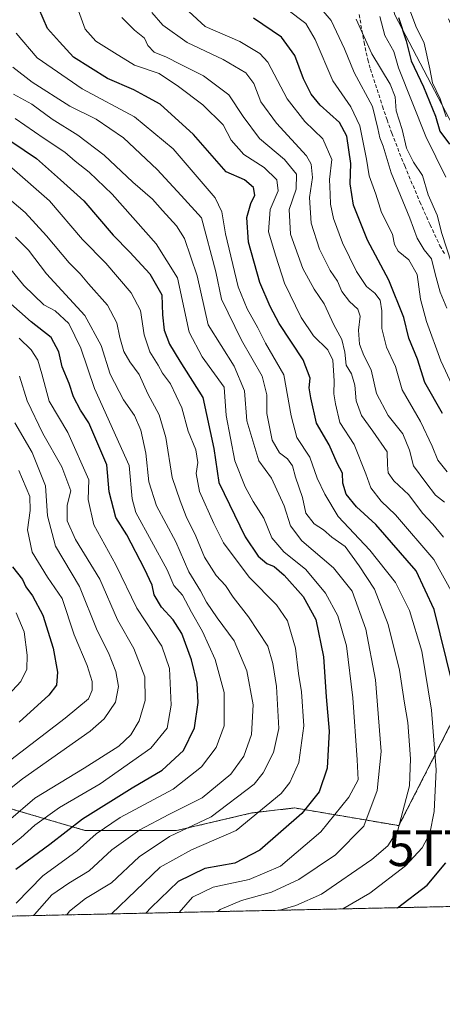
# Model space of a CAD drawing. Units: metres. Extents: x 648383 to 651845, y 4730026 to 4732413.
# Drawn here: x 649576 to 649694, y 4730026 to 4730302 of the extents above; entities that cross this region are included whole.
import ezdxf
from ezdxf.enums import TextEntityAlignment as Align

# ---------------------------------------------------------------- set-up
doc = ezdxf.new("R2010")
doc.units = ezdxf.units.M
doc.header["$MEASUREMENT"] = 0
doc.linetypes.add('TRAZOS', pattern=[0.75, 0.5, -0.25])
doc.linetypes.add('TRAZOSX2', pattern=[1.5, 1, -0.5])
doc.layers.get('0').update_dxf_attribs({"lineweight": 5})
for name, color, linetype, lineweight in [('Arbolado forestal', 92, 'TRAZOS', 0), ('Arbolado forestal CxS', 92, 'Continuous', 0), ('Comarca CxS', 133, 'Continuous', 0), ('Comunidad Autónoma CxS', 142, 'Continuous', 0), ('Curva de nivel maestra', 36, 'Continuous', 30), ('Curva de nivel normal', 36, 'Continuous', 0), ('Espacio natural protegido', 2, 'Continuous', 13), ('Espacio natural protegido CxS', 2, 'Continuous', 0), ('Municipio CxS', 142, 'Continuous', 0), ('Provincia CxS', 1, 'Continuous', 0), ('Senda', 19, 'TRAZOSX2', 0), ('Torre de tendido puntual', 7, 'Continuous', 0)]:
    doc.layers.add(name, color=color, linetype=linetype, lineweight=lineweight)

# ---------------------------------------------------------------- blocks, each defined once
blk = doc.blocks.new('*U152')
at = {"layer": 'Arbolado forestal CxS', "color": 92, "linetype": 'Continuous', "lineweight": 0}
blk.add_polyline3d([(649696.19, 4730302.51, 541.63), (649704.13, 4730283.72, 541.54), (649730.32, 4730235.83, 541.41), (649740.12, 4730223.23, 541.5), (649748.42, 4730204.24, 541.12), (649758.91, 4730183.15, 544.26), (649740.98, 4730175.3, 555.96), (649731.82, 4730168.25, 564.21), (649720.12, 4730150.03, 577.09), (649682.24, 4730075.84, 609.87), (649652.87, 4730080.81, 626.62), (649640.89, 4730079.4, 630.82), (649619.75, 4730074.46, 634.58), (649593.95, 4730074.52, 647.2), (649570.24, 4730081.45, 662.83)], dxfattribs=at)
blk = doc.blocks.new('*U176')
at = {"layer": 'Curva de nivel normal', "color": 36, "linetype": 'Continuous', "lineweight": 0}
blk.add_polyline3d([(649574.36, 4730274.47, 620), (649582.5, 4730268.85, 620), (649588.31, 4730265.02, 620), (649591.21, 4730262.48, 620), (649595.15, 4730259.42, 620), (649601.59, 4730253.19, 620), (649614, 4730239.23, 620), (649619.96, 4730229.72, 620), (649623.25, 4730214.42, 620), (649626.95, 4730207.52, 620), (649633.08, 4730198.97, 620), (649633.71, 4730191.09, 620), (649636.1, 4730178.3, 620), (649639.05, 4730170.97, 620), (649641.27, 4730166.89, 620), (649644.31, 4730162.2, 620), (649646.54, 4730156.73, 620), (649649.92, 4730152.77, 620), (649656.08, 4730147.77, 620), (649661.65, 4730141.17, 620), (649665.06, 4730134.74, 620), (649667.52, 4730126.34, 620), (649669.28, 4730111.74, 620), (649670.51, 4730094.33, 620), (649670.76, 4730088.7, 620), (649668.14, 4730083.85, 620), (649660.25, 4730074.1, 620), (649648.97, 4730064.48, 620), (649640.15, 4730060.73, 620), (649630.05, 4730058.54, 620), (649624.23, 4730055.72, 620), (649620.48, 4730051.47, 620)], dxfattribs=at)
blk = doc.blocks.new('*U181')
at = {"layer": 'Curva de nivel normal', "color": 36, "linetype": 'Continuous', "lineweight": 0}
blk.add_polyline3d([(649648.77, 4730052.08, 610), (649653.3, 4730053.43, 610), (649660.49, 4730056.59, 610), (649674.67, 4730066.32, 610), (649679.11, 4730070.16, 610), (649681.91, 4730074.55, 610), (649685.18, 4730087.07, 610), (649685.47, 4730094.6, 610), (649684.72, 4730104.8, 610), (649683.79, 4730110.21, 610), (649682.45, 4730119.53, 610), (649679.25, 4730132.38, 610), (649675.35, 4730142.31, 610), (649671.05, 4730148.84, 610), (649667.09, 4730154.24, 610), (649663.37, 4730156.88, 610), (649661.05, 4730158.9, 610), (649658.43, 4730160.62, 610), (649656.12, 4730163.63, 610), (649655.16, 4730168.01, 610), (649653.16, 4730173.77, 610), (649652.35, 4730176.91, 610), (649650.96, 4730178.9, 610), (649648.64, 4730180.57, 610), (649646.63, 4730184.12, 610), (649645.08, 4730191.66, 610), (649645.09, 4730196.89, 610), (649643.78, 4730202.1, 610), (649637.96, 4730212.17, 610), (649632.39, 4730223.76, 610), (649630.82, 4730231.41, 610), (649626.72, 4730246.56, 610), (649620.99, 4730252.86, 610), (649614.24, 4730260.12, 610), (649604.78, 4730269.04, 610), (649597.15, 4730274.31, 610), (649589.76, 4730277.93, 610), (649579.15, 4730284.64, 610), (649573.74, 4730288.9, 610)], dxfattribs=at)
blk = doc.blocks.new('*U182')
at = {"layer": 'Curva de nivel normal', "color": 36, "linetype": 'Continuous', "lineweight": 0}
blk.add_polyline3d([(649566.19, 4730089.11, 670), (649588.4, 4730105.99, 670), (649594.96, 4730111.5, 670), (649595.97, 4730113.89, 670), (649596, 4730116.35, 670), (649594.56, 4730120.84, 670), (649590.94, 4730129.48, 670), (649587.61, 4730139.65, 670), (649583.43, 4730145.64, 670), (649579.14, 4730152.64, 670), (649577.8, 4730158.92, 670), (649578.56, 4730164.36, 670), (649578.45, 4730168.29, 670), (649575.4, 4730175.58, 670)], dxfattribs=at)
blk = doc.blocks.new('*U186')
at = {"layer": 'Curva de nivel normal', "color": 36, "linetype": 'Continuous', "lineweight": 0}
blk.add_polyline3d([(649697.44, 4730140.97, 595), (649692.02, 4730150.62, 595), (649681.26, 4730163.19, 595), (649677.28, 4730167.02, 595), (649674.31, 4730170.7, 595), (649672.97, 4730174.7, 595), (649669.68, 4730182.9, 595), (649665.65, 4730189.1, 595), (649664.42, 4730194.3, 595), (649663.95, 4730197.14, 595), (649664.02, 4730200.76, 595), (649663.7, 4730206.55, 595), (649662.3, 4730209.5, 595), (649658.2, 4730213.39, 595), (649654.77, 4730218.62, 595), (649650.07, 4730228.25, 595), (649647.63, 4730235.8, 595), (649645.59, 4730242.68, 595), (649646.08, 4730248.91, 595), (649648.29, 4730254.17, 595), (649647.9, 4730257.22, 595), (649644.38, 4730260.67, 595), (649638.68, 4730264.36, 595), (649635.08, 4730268.4, 595), (649632.85, 4730272.69, 595), (649627.1, 4730278.34, 595), (649620.28, 4730283.45, 595), (649614.81, 4730287.12, 595), (649607.9, 4730289.5, 595), (649602.26, 4730292.88, 595), (649597.06, 4730296.17, 595), (649594.08, 4730299.61, 595), (649592.14, 4730304.69, 595)], dxfattribs=at)
blk = doc.blocks.new('*U196')
at = {"layer": 'Curva de nivel normal', "color": 36, "linetype": 'Continuous', "lineweight": 0}
blk.add_polyline3d([(649573.88, 4730281.31, 615), (649579.04, 4730278.54, 615), (649584.78, 4730274.28, 615), (649591.99, 4730269.82, 615), (649599.34, 4730264.17, 615), (649607.44, 4730256.6, 615), (649613, 4730251.83, 615), (649615.76, 4730248.59, 615), (649619.7, 4730244.36, 615), (649621.97, 4730240.8, 615), (649625.5, 4730230.27, 615), (649628.66, 4730216.51, 615), (649635.89, 4730204.92, 615), (649638.82, 4730198, 615), (649639.45, 4730189.52, 615), (649642.89, 4730178.3, 615), (649646.47, 4730173.44, 615), (649649.97, 4730165.64, 615), (649651.75, 4730160.06, 615), (649654.97, 4730155.88, 615), (649663.81, 4730148.24, 615), (649669.13, 4730141.73, 615), (649672.94, 4730131.02, 615), (649675.69, 4730116.77, 615), (649677.24, 4730096.66, 615), (649676.17, 4730085.69, 615), (649672.39, 4730075.69, 615), (649664.46, 4730067.67, 615), (649654.12, 4730060.71, 615), (649646.45, 4730057.2, 615), (649638, 4730054.86, 615), (649631.96, 4730052.28, 615), (649631.38, 4730051.71, 615)], dxfattribs=at)
blk = doc.blocks.new('*U199')
at = {"layer": 'Curva de nivel normal', "color": 36, "linetype": 'Continuous', "lineweight": 0}
blk.add_polyline3d([(649574.63, 4730054.05, 645), (649582.13, 4730061.77, 645), (649591.8, 4730068.73, 645), (649597.14, 4730073.57, 645), (649603.84, 4730078.1, 645), (649618.8, 4730086.13, 645), (649626.79, 4730092.38, 645), (649630.86, 4730097.8, 645), (649633.14, 4730103.87, 645), (649633.09, 4730113.22, 645), (649630.58, 4730122.48, 645), (649627.04, 4730130.36, 645), (649623.9, 4730135.78, 645), (649621.36, 4730140.54, 645), (649618.95, 4730143.32, 645), (649617.06, 4730147.68, 645), (649608.33, 4730163.79, 645), (649607.29, 4730167.64, 645), (649606.43, 4730176.97, 645), (649596.66, 4730198.63, 645), (649592.82, 4730209.99, 645), (649589.42, 4730216.93, 645), (649585.58, 4730220.47, 645), (649582.47, 4730222.16, 645), (649576.81, 4730227.59, 645), (649569.89, 4730235.98, 645)], dxfattribs=at)
blk = doc.blocks.new('*U201')
at = {"layer": 'Curva de nivel normal', "color": 36, "linetype": 'Continuous', "lineweight": 0}
blk.add_polyline3d([(649666.46, 4730052.47, 605), (649674.09, 4730056.84, 605), (649684.07, 4730064.52, 605), (649688.79, 4730069.61, 605), (649690.97, 4730073.68, 605), (649692.18, 4730079.8, 605), (649692.7, 4730091.56, 605), (649691.42, 4730108.28, 605), (649688.66, 4730124.82, 605), (649685.19, 4730136.28, 605), (649681.26, 4730144.17, 605), (649674.08, 4730153.2, 605), (649665.14, 4730162.72, 605), (649661.4, 4730168.92, 605), (649659.29, 4730173.46, 605), (649657.18, 4730179.36, 605), (649653.56, 4730184.91, 605), (649651.99, 4730190.93, 605), (649649.93, 4730202.48, 605), (649644.76, 4730211.36, 605), (649642.58, 4730215.7, 605), (649639.55, 4730221.06, 605), (649637.1, 4730227.22, 605), (649633.52, 4730242.11, 605), (649632.42, 4730248.29, 605), (649630.59, 4730252.21, 605), (649618.78, 4730265.92, 605), (649607.9, 4730274.96, 605), (649593.22, 4730282.85, 605), (649580.52, 4730291.56, 605), (649574.64, 4730298.45, 605)], dxfattribs=at)
blk = doc.blocks.new('*U202')
at = {"layer": 'Curva de nivel normal', "color": 36, "linetype": 'Continuous', "lineweight": 0}
blk.add_polyline3d([(649579.56, 4730050.58, 640), (649579.77, 4730050.91, 640), (649584.68, 4730056.44, 640), (649589.46, 4730059.72, 640), (649595.13, 4730063.13, 640), (649601.54, 4730069.02, 640), (649609.42, 4730074.69, 640), (649617.54, 4730079, 640), (649626.96, 4730083.65, 640), (649635, 4730090.31, 640), (649638.68, 4730095.32, 640), (649640.84, 4730101.43, 640), (649641.26, 4730109.79, 640), (649639.46, 4730119.32, 640), (649635.89, 4730127.75, 640), (649631.11, 4730134.21, 640), (649628.11, 4730138.62, 640), (649626.51, 4730141.77, 640), (649623.14, 4730147.17, 640), (649619.52, 4730155.58, 640), (649614.06, 4730165.7, 640), (649611.93, 4730172.4, 640), (649611.13, 4730180.49, 640), (649609.66, 4730186.96, 640), (649607.87, 4730191.02, 640), (649604.8, 4730195.47, 640), (649601.1, 4730202.69, 640), (649598.56, 4730210.72, 640), (649593.98, 4730219.13, 640), (649583.13, 4730230.88, 640), (649578.11, 4730237.5, 640), (649574.42, 4730241.19, 640)], dxfattribs=at)
blk = doc.blocks.new('*U203')
at = {"layer": 'Curva de nivel normal', "color": 36, "linetype": 'Continuous', "lineweight": 0}
blk.add_polyline3d([(649670.27, 4730302.34, 560), (649674.67, 4730292.66, 560), (649679.78, 4730284.1, 560), (649681.19, 4730280.55, 560), (649681.46, 4730276.59, 560), (649683.19, 4730271.36, 560), (649684.34, 4730266.18, 560), (649686.36, 4730262.19, 560), (649688.84, 4730258.48, 560), (649690.42, 4730253.01, 560), (649692.96, 4730247.32, 560), (649694.33, 4730242.17, 560), (649697.04, 4730233.84, 560)], dxfattribs=at)
blk = doc.blocks.new('*U207')
at = {"layer": 'Curva de nivel normal', "color": 36, "linetype": 'Continuous', "lineweight": 0}
blk.add_polyline3d([(649574.65, 4730135.62, 680), (649576.92, 4730130.31, 680), (649577.76, 4730123.76, 680), (649577.65, 4730119.77, 680), (649575.96, 4730116.36, 680), (649570.06, 4730110.05, 680)], dxfattribs=at)
blk = doc.blocks.new('*U208')
at = {"layer": 'Curva de nivel normal', "color": 36, "linetype": 'Continuous', "lineweight": 0}
blk.add_polyline3d([(649695.02, 4730166.73, 585), (649692.57, 4730168.67, 585), (649689.8, 4730172.24, 585), (649686.32, 4730176.88, 585), (649685.25, 4730181.36, 585), (649683.37, 4730185.89, 585), (649679.25, 4730191.04, 585), (649675.94, 4730197.23, 585), (649674.46, 4730203.92, 585), (649672.4, 4730207.92, 585), (649671.16, 4730211.09, 585), (649670.87, 4730215.04, 585), (649671.36, 4730218.91, 585), (649670.71, 4730220.9, 585), (649668.31, 4730223.08, 585), (649666.24, 4730225.9, 585), (649664.94, 4730228.79, 585), (649662.91, 4730231.74, 585), (649659.94, 4730237.77, 585), (649657.53, 4730245.04, 585), (649657.1, 4730252.27, 585), (649657.96, 4730257.95, 585), (649657.62, 4730261.63, 585), (649656.26, 4730264.03, 585), (649647.86, 4730273.19, 585), (649643.4, 4730279.18, 585), (649641.5, 4730284.29, 585), (649639.18, 4730287.29, 585), (649632.83, 4730291.08, 585), (649622.75, 4730295.8, 585), (649615.92, 4730300.74, 585), (649612.78, 4730304.22, 585)], dxfattribs=at)
blk = doc.blocks.new('*U213')
at = {"layer": 'Curva de nivel normal', "color": 36, "linetype": 'Continuous', "lineweight": 0}
blk.add_polyline3d([(649604.38, 4730302.82, 590), (649607.91, 4730299.3, 590), (649610.76, 4730297.04, 590), (649611.7, 4730294.98, 590), (649613.4, 4730293.12, 590), (649616.93, 4730291.75, 590), (649620.78, 4730289.77, 590), (649627.33, 4730286.5, 590), (649634.46, 4730281.11, 590), (649638.44, 4730275, 590), (649643.04, 4730268.87, 590), (649650.12, 4730262.93, 590), (649653.49, 4730258.87, 590), (649653.34, 4730254.63, 590), (649651.37, 4730248.95, 590), (649651.75, 4730241.97, 590), (649655.2, 4730232.38, 590), (649658.38, 4730226.56, 590), (649661.24, 4730222.42, 590), (649663.96, 4730216.48, 590), (649666.2, 4730212.36, 590), (649667.08, 4730208.84, 590), (649667.4, 4730205.21, 590), (649668.96, 4730202.75, 590), (649669.85, 4730199.53, 590), (649670.26, 4730195.13, 590), (649671.7, 4730191.05, 590), (649674.95, 4730186.63, 590), (649678.95, 4730180.8, 590), (649679.07, 4730177.23, 590), (649679.25, 4730174.97, 590), (649680.84, 4730172.66, 590), (649685.06, 4730168.73, 590), (649688.88, 4730163.62, 590), (649691.82, 4730160.57, 590), (649694.8, 4730156.87, 590)], dxfattribs=at)
blk = doc.blocks.new('*U219')
at = {"layer": 'Curva de nivel maestra', "color": 36, "linetype": 'Continuous', "lineweight": 30}
blk.add_polyline3d([(649573.66, 4730148.53, 675), (649576.41, 4730145.03, 675), (649577.37, 4730142.91, 675), (649579.26, 4730140.44, 675), (649582.14, 4730134.95, 675), (649585.01, 4730125.72, 675), (649586.29, 4730118.95, 675), (649585.98, 4730115.34, 675), (649583.79, 4730112.45, 675), (649575.48, 4730104.94, 675)], dxfattribs=at)
blk = doc.blocks.new('*U220')
at = {"layer": 'Curva de nivel maestra', "color": 36, "linetype": 'Continuous', "lineweight": 30}
for points in [[(649681.82, 4730052.8, 600), (649690.19, 4730059.16, 600), (649695.47, 4730065.4, 600)], [(649697.34, 4730115.72, 600), (649692.14, 4730136.6, 600), (649687.06, 4730147.39, 600), (649675.73, 4730160.42, 600), (649670.34, 4730165.43, 600), (649667.43, 4730168.92, 600), (649666.5, 4730172.07, 600), (649666.35, 4730174.83, 600), (649664.9, 4730177.63, 600), (649662.62, 4730182.84, 600), (649659.04, 4730188.89, 600), (649657.45, 4730195.97, 600), (649656.99, 4730198.84, 600), (649657.32, 4730201.55, 600), (649655.34, 4730206.69, 600), (649648.54, 4730216.87, 600), (649646.02, 4730221.64, 600), (649643.15, 4730228.44, 600), (649639.94, 4730239.76, 600), (649639.45, 4730246.65, 600), (649640.61, 4730250.63, 600), (649641.77, 4730252.96, 600), (649641.34, 4730255.05, 600), (649638.84, 4730257.24, 600), (649633.67, 4730259.51, 600), (649624.52, 4730269.98, 600), (649615.1, 4730278.47, 600), (649610.84, 4730280.88, 600), (649607.71, 4730282.54, 600), (649600.29, 4730285.69, 600), (649590.78, 4730291.74, 600), (649586.82, 4730295.97, 600), (649583.42, 4730299.77, 600), (649580.98, 4730305.34, 600)]]:
    blk.add_polyline3d(points, dxfattribs=at)
blk = doc.blocks.new('*U222')
at = {"layer": 'Curva de nivel maestra', "color": 36, "linetype": 'Continuous', "lineweight": 30}
blk.add_polyline3d([(649569.88, 4730270.23, 625), (649580.37, 4730263.2, 625), (649587.12, 4730257.29, 625), (649593.66, 4730251.32, 625), (649601.9, 4730241.72, 625), (649606.62, 4730236.95, 625), (649612.23, 4730230.86, 625), (649615.62, 4730224.9, 625), (649615.8, 4730219.3, 625), (649616.26, 4730215.04, 625), (649617.76, 4730211.11, 625), (649620.66, 4730206.34, 625), (649627.12, 4730196.11, 625), (649630.23, 4730181.74, 625), (649631.64, 4730172.27, 625), (649639.03, 4730156.93, 625), (649642.71, 4730151.53, 625), (649645.12, 4730149.44, 625), (649647.14, 4730148.68, 625), (649650.02, 4730146.2, 625), (649655.32, 4730140.18, 625), (649658.86, 4730133.72, 625), (649661.06, 4730123.26, 625), (649661.82, 4730112.02, 625), (649662.68, 4730102.39, 625), (649662.03, 4730091.98, 625), (649659.8, 4730085.3, 625), (649654.91, 4730079.23, 625), (649643.12, 4730068.96, 625), (649636.12, 4730065.34, 625), (649627.64, 4730063.79, 625), (649620.19, 4730060.18, 625), (649612.59, 4730052.82, 625), (649611.12, 4730051.27, 625)], dxfattribs=at)
blk = doc.blocks.new('*U223')
at = {"layer": 'Curva de nivel maestra', "color": 36, "linetype": 'Continuous', "lineweight": 30}
blk.add_polyline3d([(649574.55, 4730063.62, 650), (649584.09, 4730070.65, 650), (649593.3, 4730077.78, 650), (649607.27, 4730086.46, 650), (649615.7, 4730091.43, 650), (649621.7, 4730096.98, 650), (649624.75, 4730103.31, 650), (649625.78, 4730110.41, 650), (649625.49, 4730115.87, 650), (649623.91, 4730122.43, 650), (649621.18, 4730129.8, 650), (649618.76, 4730133.7, 650), (649615.46, 4730137.2, 650), (649613.48, 4730140.7, 650), (649612.9, 4730143.41, 650), (649610.68, 4730147.95, 650), (649605.71, 4730157.55, 650), (649602.63, 4730162.43, 650), (649600.83, 4730169.6, 650), (649600.16, 4730177.2, 650), (649595.04, 4730188.97, 650), (649592.71, 4730192.55, 650), (649590.78, 4730196.29, 650), (649589.5, 4730200, 650), (649587.59, 4730204.75, 650), (649586.67, 4730208.97, 650), (649584.44, 4730212.96, 650), (649578.84, 4730217.34, 650), (649572.3, 4730223.14, 650)], dxfattribs=at)
blk = doc.blocks.new('5TTEND')
blk.add_text('5TTEND', height=10).set_placement((0, 0), align=Align.MIDDLE_CENTER)

msp = doc.modelspace()

# ---------------------------------------------------------------- linework, layer by layer
at = {"layer": 'Arbolado forestal', "color": 92, "linetype": 'TRAZOS', "lineweight": 0}
for points in [[(649526.22, 4730049.42, 675.07), (649523.11, 4730062.91, 683.83), (649535.56, 4730072.17, 679.3), (649549.96, 4730079.58, 673.13), (649570.24, 4730081.45, 662.83), (649593.95, 4730074.52, 647.2), (649619.75, 4730074.46, 634.58), (649640.89, 4730079.4, 630.82), (649652.87, 4730080.81, 626.62), (649682.24, 4730075.84, 609.87), (649720.12, 4730150.03, 577.09), (649731.82, 4730168.25, 564.21), (649740.98, 4730175.3, 555.96), (649743.77, 4730176.52, 554.53), (649758.9, 4730183.15, 544.26)], [(649526.22, 4730049.42, 675.07), (649523.11, 4730062.91, 683.83), (649535.56, 4730072.17, 679.3), (649549.96, 4730079.58, 673.13), (649570.24, 4730081.45, 662.83), (649593.95, 4730074.52, 647.2), (649619.75, 4730074.46, 634.58), (649640.89, 4730079.4, 630.82), (649652.87, 4730080.81, 626.62), (649682.24, 4730075.84, 609.87), (649720.12, 4730150.03, 577.09), (649731.82, 4730168.25, 564.21), (649740.98, 4730175.3, 555.96), (649743.77, 4730176.52, 554.53), (649758.9, 4730183.15, 544.26)], [(649812.33, 4730055.64, 544.86), (649809.29, 4730055.57, 545.4), (649526.22, 4730049.42, 675.07)]]:
    msp.add_polyline3d(points, dxfattribs=at)
at = {"layer": 'Arbolado forestal CxS', "color": 92, "linetype": 'Continuous', "lineweight": 0}
msp.add_polyline3d([(649812.33, 4730055.64, 544.86), (649526.22, 4730049.42, 675.07), (649523.11, 4730062.91, 683.83), (649535.56, 4730072.17, 679.3), (649549.96, 4730079.58, 673.13), (649570.24, 4730081.45, 662.83), (649593.95, 4730074.52, 647.2), (649619.75, 4730074.46, 634.58), (649640.89, 4730079.4, 630.82), (649652.87, 4730080.81, 626.62), (649682.24, 4730075.84, 609.87), (649720.12, 4730150.03, 577.09), (649731.82, 4730168.25, 564.21), (649740.98, 4730175.3, 555.96), (649758.91, 4730183.15, 544.26), (649776.76, 4730147.25, 545.81), (649800.58, 4730092.66, 543.34), (649812.33, 4730055.64, 544.86)], close=True, dxfattribs=at)
at = {"layer": 'Comarca CxS', "color": 133, "linetype": 'Continuous', "lineweight": 0}
msp.add_polyline3d([(650577.94, 4730072.27, 906.38), (648432.61, 4730025.66, 905.47)], dxfattribs=at)
msp.add_polyline3d([(650577.94, 4730072.27, 906.38), (648432.61, 4730025.66, 905.47)], dxfattribs=at)
at = {"layer": 'Comunidad Autónoma CxS', "color": 142, "linetype": 'Continuous', "lineweight": 0}
msp.add_polyline3d([(649887.12, 4730057.26, 538.57), (648432.61, 4730025.66, 905.47), (648382.96, 4732338.95, 649.98), (651794.23, 4732413.07, 630.22), (651845.04, 4730099.8, 642.86), (651351.84, 4730089.08, 705.09), (650577.94, 4730072.27, 906.38), (650260.49, 4730065.37, 706.54), (649887.12, 4730057.26, 538.57)], close=True, dxfattribs=at)
msp.add_polyline3d([(649887.12, 4730057.26, 538.57), (648432.61, 4730025.66, 905.47), (648382.96, 4732338.95, 649.98), (651794.23, 4732413.07, 630.22), (651845.04, 4730099.8, 642.86), (651351.84, 4730089.08, 705.09), (650577.94, 4730072.27, 906.38), (650260.49, 4730065.37, 706.54), (649887.12, 4730057.26, 538.57)], close=True, dxfattribs=at)
at = {"layer": 'Curva de nivel maestra', "color": 36, "linetype": 'Continuous', "lineweight": 30}
for points in [[(649694.46, 4730191.59, 575), (649689.51, 4730200.3, 575), (649687.47, 4730206.89, 575), (649685.03, 4730212.75, 575), (649683.6, 4730218.57, 575), (649679.41, 4730229.03, 575), (649673.41, 4730240.29, 575), (649669.44, 4730250.11, 575), (649668.56, 4730256.1, 575), (649668.74, 4730261.86, 575), (649667.61, 4730269.56, 575), (649665.56, 4730273.35, 575), (649660.14, 4730278.22, 575), (649657.56, 4730281.29, 575), (649655.46, 4730285.6, 575), (649652.95, 4730292.18, 575), (649649.26, 4730297.36, 575), (649641.35, 4730302.7, 575)], [(649682.09, 4730302.86, 550), (649684.26, 4730296.25, 550), (649685.71, 4730290.67, 550), (649689.12, 4730283.34, 550), (649692.5, 4730275.09, 550), (649693.73, 4730270.9, 550), (649696.46, 4730267.25, 550)]]:
    msp.add_polyline3d(points, dxfattribs=at)
at = {"layer": 'Curva de nivel normal', "color": 36, "linetype": 'Continuous', "lineweight": 0}
for points in [[(649695.51, 4730274.98, 545), (649693.82, 4730279.96, 545), (649691.64, 4730284.48, 545), (649690.96, 4730288.42, 545), (649689.36, 4730295.68, 545), (649686.99, 4730300.44, 545), (649684.14, 4730308.31, 545)], [(649695.83, 4730175.22, 580), (649693.18, 4730178.5, 580), (649691.6, 4730182.45, 580), (649688.32, 4730189.34, 580), (649683.19, 4730198.28, 580), (649681.24, 4730204.84, 580), (649678.72, 4730210.22, 580), (649677.41, 4730215.52, 580), (649677.46, 4730220.48, 580), (649676.97, 4730223.44, 580), (649675.51, 4730225.44, 580), (649673.13, 4730227.31, 580), (649670.34, 4730231.52, 580), (649666.42, 4730239.51, 580), (649663.9, 4730246.38, 580), (649662.97, 4730250.39, 580), (649662.95, 4730253.26, 580), (649662.76, 4730257.3, 580), (649663.38, 4730262.96, 580), (649660.89, 4730268.72, 580), (649655.83, 4730273.63, 580), (649650.8, 4730279.98, 580), (649645.43, 4730290.27, 580), (649643.18, 4730292.75, 580), (649637.56, 4730296.07, 580), (649627.78, 4730300.34, 580), (649623.16, 4730304.5, 580)], [(649650.7, 4730305.2, 570), (649656.12, 4730301.15, 570), (649658.71, 4730296.67, 570), (649663.68, 4730285.05, 570), (649668.7, 4730277.71, 570), (649671.23, 4730272.42, 570), (649673.15, 4730263.1, 570), (649673.92, 4730258.37, 570), (649675.76, 4730253.22, 570), (649677.36, 4730248.04, 570), (649680.43, 4730241.98, 570), (649681.04, 4730239.05, 570), (649682.05, 4730237.24, 570), (649685.04, 4730234.79, 570), (649687.35, 4730230.66, 570), (649688.31, 4730223.76, 570), (649689.97, 4730217.44, 570), (649694.02, 4730206.4, 570), (649697.22, 4730199.54, 570)], [(649659.22, 4730306.62, 565), (649663.22, 4730302, 565), (649666.93, 4730294.08, 565), (649669.68, 4730287.38, 565), (649674.8, 4730277.89, 565), (649676.32, 4730271.63, 565), (649676.86, 4730269.07, 565), (649677.82, 4730266.72, 565), (649680.03, 4730259.2, 565), (649685.28, 4730246.45, 565), (649687.37, 4730240.83, 565), (649689.38, 4730237.54, 565), (649691.45, 4730235.09, 565), (649692.45, 4730230.84, 565), (649693.83, 4730225.74, 565), (649695.68, 4730221.21, 565)], [(649676.89, 4730303.09, 555), (649678.3, 4730297.81, 555), (649680.86, 4730293.28, 555), (649682.1, 4730288.68, 555), (649689.8, 4730269.4, 555), (649695.48, 4730257.98, 555)], [(649588.85, 4730050.78, 635), (649589.62, 4730051.84, 635), (649594.1, 4730055.35, 635), (649601.42, 4730059.78, 635), (649609.18, 4730067.08, 635), (649617.72, 4730072.75, 635), (649629.44, 4730078.3, 635), (649641.52, 4730087.48, 635), (649644.1, 4730090.68, 635), (649647.03, 4730096.38, 635), (649648.5, 4730103.16, 635), (649647.86, 4730114.93, 635), (649646.82, 4730121.43, 635), (649645.42, 4730126.28, 635), (649639.98, 4730134.48, 635), (649635.61, 4730140.03, 635), (649633.45, 4730143.3, 635), (649630.9, 4730146.14, 635), (649627.62, 4730151.23, 635), (649625.12, 4730157.15, 635), (649622.4, 4730162.66, 635), (649620.75, 4730167.11, 635), (649618.5, 4730173.67, 635), (649616.74, 4730184.9, 635), (649614.8, 4730191.28, 635), (649611.68, 4730197.12, 635), (649609.26, 4730202.55, 635), (649606.64, 4730206.1, 635), (649604.95, 4730209.04, 635), (649603.77, 4730212.95, 635), (649602.93, 4730217.12, 635), (649600.29, 4730222.05, 635), (649595.01, 4730228.06, 635), (649592.66, 4730230.88, 635), (649589.53, 4730233.96, 635), (649583.14, 4730241.51, 635), (649577.19, 4730248.07, 635), (649559.52, 4730262.96, 635)], [(649573.43, 4730260.59, 630), (649584.01, 4730251.33, 630), (649593.34, 4730240.48, 630), (649599.82, 4730233.87, 630), (649606.96, 4730225.48, 630), (649609.57, 4730220.52, 630), (649610.6, 4730213.73, 630), (649612.21, 4730208.95, 630), (649614.6, 4730205.23, 630), (649615.83, 4730202.95, 630), (649617.99, 4730199.97, 630), (649621.22, 4730193.23, 630), (649623.02, 4730186.69, 630), (649625.14, 4730181.37, 630), (649625.72, 4730177.83, 630), (649625.22, 4730174.72, 630), (649626.23, 4730169.74, 630), (649630.22, 4730160.67, 630), (649632.9, 4730155.3, 630), (649640.18, 4730145.64, 630), (649647.86, 4730137.89, 630), (649650.9, 4730133.42, 630), (649653.19, 4730125.72, 630), (649654.04, 4730118.56, 630), (649654.86, 4730113.39, 630), (649655.51, 4730103.84, 630), (649654.07, 4730093.6, 630), (649651.6, 4730087.97, 630), (649649.17, 4730084.9, 630), (649636.51, 4730074.47, 630), (649623.98, 4730069.02, 630), (649615.13, 4730064.22, 630), (649601.45, 4730051.05, 630)], [(649570.08, 4730067.81, 655), (649575.99, 4730072.44, 655), (649579.93, 4730075.96, 655), (649586.81, 4730080.96, 655), (649598.3, 4730087.58, 655), (649612.49, 4730097.57, 655), (649617.14, 4730103.21, 655), (649618.19, 4730109.67, 655), (649617.78, 4730119.96, 655), (649615.57, 4730126.3, 655), (649608.59, 4730136.97, 655), (649602.71, 4730149.07, 655), (649596.45, 4730160.34, 655), (649594.86, 4730167.5, 655), (649595.11, 4730172.97, 655), (649589.17, 4730186.31, 655), (649583.94, 4730195.11, 655), (649581.89, 4730202.73, 655), (649580.74, 4730206.64, 655), (649578.83, 4730209.52, 655), (649575.45, 4730212.79, 655)], [(649575.61, 4730202.13, 660), (649577.72, 4730195.14, 660), (649582.14, 4730185.98, 660), (649587.46, 4730176.63, 660), (649590.03, 4730169.87, 660), (649588.99, 4730165.85, 660), (649588.94, 4730161.46, 660), (649591.36, 4730156.26, 660), (649598.21, 4730145.06, 660), (649603.14, 4730133.66, 660), (649607.75, 4730125.6, 660), (649610.83, 4730117.66, 660), (649610.94, 4730111.03, 660), (649609.18, 4730105.31, 660), (649606.89, 4730101.31, 660), (649603.5, 4730098.16, 660), (649593.72, 4730092.01, 660), (649579.94, 4730083.61, 660), (649565.04, 4730070.79, 660)], [(649574.31, 4730188.96, 665), (649579.12, 4730180.64, 665), (649582.93, 4730171.29, 665), (649583.42, 4730162.9, 665), (649585.74, 4730154.38, 665), (649592.46, 4730142.99, 665), (649597.43, 4730130.67, 665), (649600.61, 4730124.37, 665), (649602.68, 4730119.12, 665), (649603.39, 4730114.95, 665), (649602.57, 4730110.5, 665), (649599.37, 4730105.89, 665), (649595.47, 4730102.43, 665), (649576.46, 4730089.02, 665), (649567.13, 4730081.72, 665)]]:
    msp.add_polyline3d(points, dxfattribs=at)
at = {"layer": 'Espacio natural protegido', "color": 2, "linetype": 'Continuous', "lineweight": 13}
msp.add_polyline3d([(649823.45, 4730055.88, 541.59), (649823.46, 4730055.95, 541.59), (649824.19, 4730057.99, 541.53), (649824.82, 4730058.38, 541.53), (649825.33, 4730058.39, 541.53), (649828.62, 4730071.36, 541.3), (649824.26, 4730092.31, 541.18), (649797.49, 4730118.73, 542), (649792.68, 4730128.24, 542.43), (649782.39, 4730143.17, 543.99), (649782.35, 4730162.15, 541.07), (649758.78, 4730192.71, 540.55), (649730.99, 4730220.5, 542.35), (649717.75, 4730233.74, 545.8), (649681.08, 4730303.59, 550.32), (649666.24, 4730361.21, 544.94), (649671.2, 4730431.42, 544.93)], dxfattribs=at)
msp.add_polyline3d([(649823.45, 4730055.88, 541.59), (649823.46, 4730055.95, 541.59), (649824.19, 4730057.99, 541.53), (649824.82, 4730058.38, 541.53), (649825.33, 4730058.39, 541.53), (649828.62, 4730071.36, 541.3), (649824.26, 4730092.31, 541.18), (649797.49, 4730118.73, 542), (649792.68, 4730128.24, 542.43), (649782.39, 4730143.17, 543.99), (649782.35, 4730162.15, 541.07), (649758.78, 4730192.71, 540.55), (649730.99, 4730220.5, 542.35), (649717.75, 4730233.74, 545.8), (649681.08, 4730303.59, 550.32), (649666.24, 4730361.21, 544.94), (649671.2, 4730431.42, 544.93)], dxfattribs=at)
at = {"layer": 'Espacio natural protegido CxS', "color": 2, "linetype": 'Continuous', "lineweight": 0}
for points in [[(649681.08, 4730303.59, 550.32), (649717.75, 4730233.74, 545.8), (649730.99, 4730220.5, 542.35), (649758.78, 4730192.71, 540.55), (649782.35, 4730162.15, 541.07), (649782.39, 4730143.17, 543.99), (649792.68, 4730128.24, 542.43), (649797.49, 4730118.73, 542), (649824.26, 4730092.31, 541.18), (649828.62, 4730071.36, 541.3), (649825.33, 4730058.39, 541.53), (649824.82, 4730058.38, 541.53), (649824.19, 4730057.99, 541.53), (649823.46, 4730055.95, 541.59), (649823.45, 4730055.88, 541.59), (648432.61, 4730025.66, 905.47)], [(649681.08, 4730303.59, 550.32), (649717.75, 4730233.74, 545.8), (649730.99, 4730220.5, 542.35), (649758.78, 4730192.71, 540.55), (649782.35, 4730162.15, 541.07), (649782.39, 4730143.17, 543.99), (649792.68, 4730128.24, 542.43), (649797.49, 4730118.73, 542), (649824.26, 4730092.31, 541.18), (649828.62, 4730071.36, 541.3), (649825.33, 4730058.39, 541.53), (649824.82, 4730058.38, 541.53), (649824.19, 4730057.99, 541.53), (649823.46, 4730055.95, 541.59), (649823.45, 4730055.88, 541.59), (648432.61, 4730025.66, 905.47)], [(649717.75, 4730233.74, 545.8), (649681.08, 4730303.59, 550.32)], [(649717.75, 4730233.74, 545.8), (649681.08, 4730303.59, 550.32)]]:
    msp.add_polyline3d(points, dxfattribs=at)
at = {"layer": 'Municipio CxS', "color": 142, "linetype": 'Continuous', "lineweight": 0}
msp.add_polyline3d([(650577.94, 4730072.27, 906.38), (648432.61, 4730025.66, 905.47)], dxfattribs=at)
msp.add_polyline3d([(650577.94, 4730072.27, 906.38), (648432.61, 4730025.66, 905.47)], dxfattribs=at)
at = {"layer": 'Provincia CxS', "color": 1, "linetype": 'Continuous', "lineweight": 0}
msp.add_polyline3d([(651845.04, 4730099.8, 642.86), (648432.61, 4730025.66, 905.47), (648382.96, 4732338.95, 649.98), (651794.23, 4732413.07, 630.22), (651845.04, 4730099.8, 642.86)], close=True, dxfattribs=at)
msp.add_polyline3d([(651845.04, 4730099.8, 642.86), (648432.61, 4730025.66, 905.47), (648382.96, 4732338.95, 649.98), (651794.23, 4732413.07, 630.22), (651845.04, 4730099.8, 642.86)], close=True, dxfattribs=at)
at = {"layer": 'Senda', "color": 19, "linetype": 'TRAZOSX2', "lineweight": 0}
msp.add_polyline3d([(649671.06, 4730303.68, 559.47), (649672.44, 4730295.85, 560.13), (649673.04, 4730292.93, 560.37), (649673.51, 4730291, 560.86), (649674.27, 4730288.33, 561.75), (649677.62, 4730277.9, 562.85), (649678.91, 4730274.12, 562.42), (649680.26, 4730270.36, 562.4), (649683.87, 4730261.14, 561.81), (649688.15, 4730251.01, 561.53), (649691.01, 4730244.63, 561.42), (649693.78, 4730238.73, 561.51), (649695.29, 4730236.14, 560.84)], dxfattribs=at)

# ---------------------------------------------------------------- block references
at = {"layer": 'Arbolado forestal CxS', "color": 92, "linetype": 'Continuous', "lineweight": 0}
msp.add_blockref('*U152', (0, 0), dxfattribs=at)
at = {"layer": 'Curva de nivel maestra', "color": 36, "linetype": 'Continuous', "lineweight": 30}
for name in ['*U222', '*U220', '*U223', '*U219']:
    msp.add_blockref(name, (0, 0), dxfattribs=at)
at = {"layer": 'Curva de nivel normal', "color": 36, "linetype": 'Continuous', "lineweight": 0}
for name in ['*U176', '*U181', '*U196', '*U201', '*U186', '*U208', '*U199', '*U202', '*U182', '*U207', '*U213', '*U203']:
    msp.add_blockref(name, (0, 0), dxfattribs=at)
at = {"layer": 'Torre de tendido puntual', "linetype": 'Continuous', "lineweight": 0}
msp.add_blockref('5TTEND', (649704.66, 4730069.51, 596.44), dxfattribs=at)

doc.saveas('drawing.dxf')
